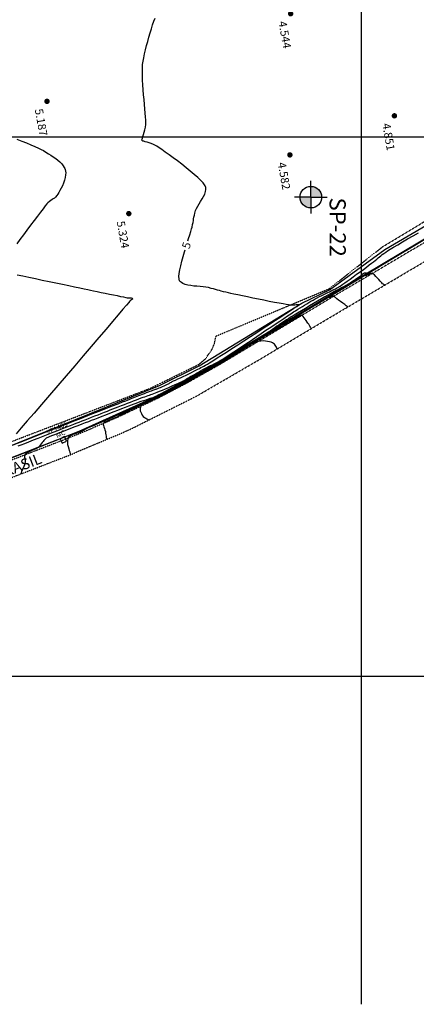
# Model space of a CAD drawing. Units: metres. Extents: x 738601 to 740008, y 7101598 to 7103140.
# Drawn here: x 739342 to 739525, y 7101598 to 7102054 of the extents above; entities that cross this region are included whole.
import ezdxf
from ezdxf.enums import TextEntityAlignment as Align

# ---------------------------------------------------------------- set-up
doc = ezdxf.new("R2010")
doc.units = ezdxf.units.M
doc.linetypes.add('CAMINHO', pattern=[0.0035, 0.0025, -0.001])
doc.linetypes.add('MEIO_FIO', pattern=[0.006, 0.005, -0.001])
for name, color, linetype in [('Cerca', 7, 'CERCA_ARAME'), ('Curvas de Nível Mestras', 36, 'Continuous'), ('Curvas de nível Secundária', 34, 'Continuous'), ('Estradas', 2, 'CAMINHO'), ('Extrema de Área', 10, 'Continuous'), ('Malha', 251, 'Continuous'), ('Marco', 7, 'Continuous'), ('Meio Fio', 7, 'MEIO_FIO'), ('Pontos Cotados', 2, 'Continuous'), ('Sondagem', 4, 'Continuous'), ('Talude', 108, 'Continuous')]:
    doc.layers.add(name, color=color, linetype=linetype)
doc.styles.add('LINHA1', font='txt.shx')
doc.styles.add('LINHA2', font='romans.shx')
doc.styles.add('R100', font='ROMANS.SHX', dxfattribs={"height": 6.25})
doc.styles.add('ROMANS', font='romans.shx', dxfattribs={"height": 2.5})
doc.styles.add('Topografia', font='ROMANS.SHX', dxfattribs={"height": 3.75})
doc.linetypes.add('ALAMBRADO', pattern='A,0.008,-0.001,["XX",LINHA1,S=0.001,R=0,X=-0.0008,Y=-0.0005],-0.001', length=0.01)
doc.linetypes.add('CERCA_ARAME', pattern='A,0.008,-0.001,["X",LINHA1,S=0.001,R=0,X=-0.0004,Y=-0.0005],-0.001', length=0.01)
doc.linetypes.add('TALUDE_CRISTA_ESQ', pattern='A,0.002,["|",LINHA2,S=0.00075,R=0,X=0,Y=-0.0009],0', length=0.002)

# ---------------------------------------------------------------- blocks, each defined once
blk = doc.blocks.new('mc')
at = {"color": 0}
blk.add_lwpolyline([(-0.00075, -0.00075), (0.00075, -0.00075), (0.00075, 0.00075), (-0.00075, 0.00075)], close=True, dxfattribs=at)
at = {"color": 0, "style": 'ROMANS'}
blk.add_text('MC', height=0.0015, rotation=0, dxfattribs=at).set_placement((0, 0.00125), align=Align.CENTER)
blk = doc.blocks.new('cota_pto')
at = {"color": 0, "const_width": 0.0005}
blk.add_lwpolyline([(0, -0.00025, 1), (0, 0.00025, 1)], format="xyb", close=True, dxfattribs=at)
at = {"color": 0, "style": 'ROMANS'}
blk.add_attdef('COTA', (0.00249, 0.00109), '', height=0.0015, rotation=90, dxfattribs=at)

msp = doc.modelspace()

# ---------------------------------------------------------------- hatches: boundary and pattern name
at = {"layer": 'Sondagem'}
h = msp.add_hatch(color=256, dxfattribs=at)
h.paths.add_polyline_path([(739476.498, 7101977.037), (739476.498, 7101972.037), (739481.498, 7101972.037, 0.4142136)])
h.paths.add_polyline_path([(739476.498, 7101972.037), (739471.498, 7101972.037, 0.4142136), (739476.498, 7101967.037)])

# ---------------------------------------------------------------- linework, layer by layer
at = {"layer": 'Cerca', "linetype": 'ALAMBRADO', "flags": 128}
msp.add_lwpolyline([(739325.298, 7102307.752), (739328.758, 7102311.322), (739326.723, 7102313.556), (739312.229, 7102302.859), (739315.213, 7102269.199), (739316.741, 7102251.36), (739329.157, 7102236.396), (739340.95, 7102221.942), (739336.985, 7102194.918), (739334.394, 7102177.117), (739331.186, 7102155.79), (739333.823, 7102155.971), (739335.234, 7102155.92), (739332.591, 7102137.836), (739330.992, 7102137.982), (739330.558, 7102136.211), (739332.301, 7102135.707), (739330.049, 7102118.087), (739328.463, 7102107.663), (739327, 7102108.024), (739326.801, 7102106.328), (739328.24, 7102105.751), (739314.36, 7102092.89), (739313.294, 7102093.887), (739310.483, 7102092.024), (739311.604, 7102090.202), (739301.349, 7102080.509), (739289.779, 7102070.883), (739288.708, 7102072.103), (739286.168, 7102070.21), (739287.113, 7102068.717), (739272.087, 7102057.314), (739264.424, 7102051.824), (739263.412, 7102053.402), (739261.387, 7102051.846), (739262.143, 7102049.928), (739249.212, 7102040.088), (739241.987, 7102034.902), (739240.919, 7102035.955), (739238.381, 7102034.274), (739239.173, 7102032.724), (739224.325, 7102021.395), (739216.637, 7102015.868), (739215.571, 7102017.351), (739213.89, 7102015.916), (739214.945, 7102014.476), (739201.918, 7102004.644), (739193.072, 7101998.214), (739192.116, 7101999.322), (739189.732, 7101997.572), (739190.689, 7101996.252), (739176.928, 7101986.654), (739175.588, 7101989.138), (739172.852, 7101988.081), (739174.596, 7101984.78), (739167.449, 7101979.616), (739166.714, 7101980.89), (739164.921, 7101979.43), (739165.691, 7101978.329), (739153.401, 7101968.806), (739140.228, 7101959.046), (739139.299, 7101960.411), (739136.307, 7101958.144), (739136.816, 7101956.893), (739128.726, 7101946.209), (739120.193, 7101935.221), (739118.422, 7101933.898), (739117.661, 7101935.426), (739114.854, 7101934.033), (739115.188, 7101932.393), (739095.269, 7101924.786), (739094.263, 7101926.177), (739091.931, 7101925.332), (739092.1, 7101923.461), (739075.119, 7101916.998), (739074.106, 7101918.562), (739071.327, 7101917.43), (739071.919, 7101915.724), (739054.058, 7101908.949), (739053.253, 7101910.434), (739051.254, 7101909.948), (739051.537, 7101907.891), (739039.779, 7101903.324), (739030.739, 7101900), (739027.495, 7101903.892), (739024.937, 7101903.571), (739024.552, 7101901.182), (739026.546, 7101897.033), (739028.479, 7101897.695), (739035.289, 7101876.127), (739038.612, 7101864.664), (739036.546, 7101864.083), (739037.17, 7101861.985), (739039.166, 7101862.346), (739041.434, 7101855.529), (739040.67, 7101855.304), (739041.305, 7101852.511), (739042.277, 7101852.839), (739047.034, 7101837.877), (739047.829, 7101837.462), (739045.728, 7101836.745), (739048.341, 7101828.743), (739049.702, 7101829.038), (739054.143, 7101814.835), (739058.655, 7101800.11), (739059.172, 7101797.908), (739057.809, 7101797.386), (739058.672, 7101793.463), (739060.441, 7101794.074), (739070.893, 7101760.304), (739071.627, 7101757.466), (739069.987, 7101756.876), (739070.487, 7101754.18), (739072.421, 7101754.976), (739074.612, 7101748.088), (739107.283, 7101761.212), (739133.208, 7101771.623), (739159.444, 7101782.031), (739185.377, 7101792.049), (739216.643, 7101804.205), (739240.843, 7101813.529), (739265.421, 7101823.061), (739289.892, 7101832.524), (739317.681, 7101843.387), (739343.513, 7101853.429), (739369.267, 7101863.522), (739390.02, 7101872.582), (739403.507, 7101879.036), (739418.992, 7101887.16), (739436.557, 7101897.174), (739464.605, 7101913.865), (739490.509, 7101929.302), (739511.981, 7101942.226), (739546.554, 7101962.898), (739570.065, 7101976.979), (739597.877, 7101993.918), (739623.717, 7102009.397), (739645.218, 7102022.177), (739666.445, 7102034.777), (739685.615, 7102045.815)], dxfattribs=at)
at = {"layer": 'Curvas de Nível Mestras', "color": 251, "linetype": 'ByBlock', "lineweight": -2, "elevation": 5, "flags": 128}
for points in [[(739419.555, 7101951.767), (739419.884, 7101952.805), (739420.442, 7101954.56), (739420.916, 7101956.074), (739421.281, 7101957.294), (739421.508, 7101958.163), (739421.753, 7101959.327), (739421.936, 7101960.319), (739422.084, 7101961.195), (739422.221, 7101962.012), (739422.371, 7101962.824), (739422.558, 7101963.688), (739422.806, 7101964.659), (739423.142, 7101965.793), (739423.545, 7101966.805), (739424.102, 7101967.861), (739424.761, 7101968.951), (739425.467, 7101970.067), (739426.168, 7101971.201), (739426.812, 7101972.345), (739427.346, 7101973.489), (739427.717, 7101974.625), (739427.86, 7101975.522), (739427.86, 7101976.186), (739427.804, 7101976.623), (739427.757, 7101976.84), (739427.715, 7101976.979), (739427.579, 7101977.288), (739427.252, 7101977.819), (739426.606, 7101978.641), (739425.498, 7101979.829), (739424.105, 7101981.162), (739422.481, 7101982.607), (739420.679, 7101984.129), (739418.752, 7101985.694), (739416.754, 7101987.266), (739414.737, 7101988.813), (739412.755, 7101990.299), (739410.862, 7101991.69), (739409.109, 7101992.953), (739407.551, 7101994.051), (739406.241, 7101994.952), (739405.233, 7101995.621), (739404.578, 7101996.023), (739403.619, 7101996.5), (739402.615, 7101996.906), (739401.617, 7101997.245), (739400.675, 7101997.521), (739399.841, 7101997.741), (739399.164, 7101997.908), (739398.697, 7101998.027), (739398.49, 7101998.102), (739398.366, 7101998.247), (739398.302, 7101998.402), (739398.273, 7101998.598), (739398.33, 7101998.838), (739398.496, 7101999.356), (739398.74, 7102000.106), (739399.03, 7102001.043), (739399.335, 7102002.119), (739399.624, 7102003.289), (739399.866, 7102004.507), (739400.031, 7102005.725), (739400.058, 7102006.557), (739400.021, 7102007.737), (739399.933, 7102009.219), (739399.803, 7102010.955), (739399.641, 7102012.9), (739399.459, 7102015.006), (739399.267, 7102017.227), (739399.074, 7102019.515), (739398.893, 7102021.824), (739398.732, 7102024.107), (739398.604, 7102026.317), (739398.518, 7102028.408), (739398.484, 7102030.333), (739398.514, 7102032.044), (739398.617, 7102033.496), (739398.82, 7102034.986), (739399.112, 7102036.637), (739399.481, 7102038.417), (739399.917, 7102040.294), (739400.406, 7102042.238), (739400.936, 7102044.216), (739401.497, 7102046.197), (739402.076, 7102048.15), (739402.661, 7102050.043), (739403.241, 7102051.845), (739403.803, 7102053.523), (739404.335, 7102055.047)], [(739340.374, 7101998.944), (739342.642, 7101998.038), (739344.828, 7101997.149), (739346.878, 7101996.295), (739348.739, 7101995.493), (739350.354, 7101994.761), (739351.672, 7101994.118), (739352.637, 7101993.579), (739353.777, 7101992.881), (739354.94, 7101992.176), (739356.105, 7101991.459), (739357.248, 7101990.725), (739358.349, 7101989.968), (739359.385, 7101989.183), (739360.333, 7101988.365), (739361.171, 7101987.508), (739361.878, 7101986.606), (739362.334, 7101985.849), (739362.605, 7101985.259), (739362.748, 7101984.854), (739362.808, 7101984.648), (739362.86, 7101984.439), (739362.936, 7101984.005), (739362.987, 7101983.325), (739362.946, 7101982.372), (739362.743, 7101981.127), (739362.403, 7101979.853), (739361.957, 7101978.582), (739361.438, 7101977.343), (739360.877, 7101976.169), (739360.308, 7101975.09), (739359.762, 7101974.138), (739359.272, 7101973.345), (739358.869, 7101972.74), (739358.324, 7101972.069), (739357.779, 7101971.58), (739357.226, 7101971.205), (739356.656, 7101970.875), (739356.061, 7101970.522), (739355.434, 7101970.076), (739354.767, 7101969.469), (739354.299, 7101968.93), (739353.531, 7101967.973), (739352.506, 7101966.659), (739351.267, 7101965.046), (739349.859, 7101963.195), (739348.325, 7101961.165), (739346.709, 7101959.016), (739345.054, 7101956.807), (739343.406, 7101954.598), (739341.806, 7101952.448), (739340.3, 7101950.418)], [(739338.639, 7101857.276), (739341.883, 7101858.546), (739345.479, 7101859.954), (739349.352, 7101861.471), (739353.43, 7101863.069), (739357.64, 7101864.718), (739361.907, 7101866.39), (739366.158, 7101868.056), (739370.32, 7101869.687), (739374.319, 7101871.254), (739378.082, 7101872.729), (739381.535, 7101874.082), (739384.606, 7101875.285), (739387.22, 7101876.31), (739389.304, 7101877.126), (739390.785, 7101877.706), (739391.589, 7101878.021), (739392.679, 7101878.447), (739393.653, 7101878.827), (739394.538, 7101879.172), (739395.359, 7101879.493), (739396.143, 7101879.798), (739396.918, 7101880.1), (739397.709, 7101880.407), (739398.544, 7101880.731), (739399.513, 7101881.106), (739400.433, 7101881.464), (739401.289, 7101881.796), (739402.063, 7101882.096), (739402.741, 7101882.356), (739403.306, 7101882.571), (739403.743, 7101882.733), (739404.192, 7101882.889), (739404.552, 7101883.005), (739404.882, 7101883.109), (739405.24, 7101883.229), (739405.686, 7101883.395), (739406.191, 7101883.599), (739406.915, 7101883.902), (739407.765, 7101884.266), (739408.649, 7101884.649), (739409.472, 7101885.013), (739410.142, 7101885.316), (739410.565, 7101885.521), (739410.955, 7101885.743), (739411.248, 7101885.938), (739411.539, 7101886.134), (739411.926, 7101886.364), (739412.278, 7101886.542), (739412.924, 7101886.853), (739413.811, 7101887.276), (739414.886, 7101887.786), (739416.094, 7101888.359), (739417.382, 7101888.972), (739418.697, 7101889.601), (739419.984, 7101890.223), (739421.19, 7101890.814), (739422.262, 7101891.35), (739423.275, 7101891.862), (739424.148, 7101892.301), (739424.919, 7101892.69), (739425.628, 7101893.052), (739426.313, 7101893.41), (739427.013, 7101893.787), (739427.767, 7101894.206), (739428.614, 7101894.69), (739429.594, 7101895.262), (739430.324, 7101895.71), (739431.525, 7101896.468), (739433.142, 7101897.501), (739435.121, 7101898.771), (739437.405, 7101900.244), (739439.94, 7101901.883), (739442.671, 7101903.652), (739445.544, 7101905.515), (739448.502, 7101907.437), (739451.492, 7101909.38), (739454.458, 7101911.309), (739457.345, 7101913.189), (739460.099, 7101914.982), (739462.664, 7101916.653), (739464.985, 7101918.166), (739467.008, 7101919.485), (739468.676, 7101920.573), (739469.937, 7101921.396), (739470.733, 7101921.916), (739471.012, 7101922.098), (739471.045, 7101922.159), (739470.983, 7101922.165), (739470.9, 7101922.168), (739470.814, 7101922.166), (739470.714, 7101922.162), (739470.574, 7101922.154), (739470.347, 7101922.143), (739470.136, 7101922.12), (739469.702, 7101922.071), (739469.098, 7101922.014), (739468.377, 7101921.968), (739467.593, 7101921.951), (739466.8, 7101921.98), (739466.215, 7101922.061), (739465.134, 7101922.247), (739463.626, 7101922.525), (739461.765, 7101922.878), (739459.62, 7101923.294), (739457.265, 7101923.756), (739454.769, 7101924.252), (739452.205, 7101924.765), (739449.643, 7101925.282), (739447.157, 7101925.788), (739444.815, 7101926.268), (739442.692, 7101926.708), (739440.856, 7101927.094), (739439.381, 7101927.41), (739438.338, 7101927.643), (739437.093, 7101927.939), (739436.008, 7101928.211), (739435.038, 7101928.468), (739434.137, 7101928.716), (739433.259, 7101928.964), (739432.359, 7101929.217), (739431.391, 7101929.485), (739430.31, 7101929.774), (739429.07, 7101930.092), (739427.899, 7101930.325), (739426.596, 7101930.493), (739425.204, 7101930.622), (739423.761, 7101930.736), (739422.311, 7101930.861), (739420.894, 7101931.023), (739419.551, 7101931.246), (739418.323, 7101931.555), (739417.251, 7101931.977), (739416.534, 7101932.412), (739416.092, 7101932.804), (739415.847, 7101933.099), (739415.741, 7101933.258), (739415.672, 7101933.385), (739415.56, 7101933.687), (739415.458, 7101934.255), (739415.432, 7101935.205), (739415.56, 7101936.665), (739415.841, 7101938.377), (739416.249, 7101940.285), (739416.757, 7101942.335), (739417.34, 7101944.473), (739417.97, 7101946.643), (739418.257, 7101947.589)], [(739340.528, 7101936.068), (739343.132, 7101935.519), (739345.975, 7101934.921), (739348.991, 7101934.287), (739352.117, 7101933.631), (739355.286, 7101932.966), (739358.435, 7101932.306), (739361.497, 7101931.664), (739364.407, 7101931.054), (739367.101, 7101930.49), (739369.513, 7101929.985), (739371.579, 7101929.554), (739373.232, 7101929.208), (739374.409, 7101928.963), (739375.901, 7101928.652), (739377.588, 7101928.301), (739379.409, 7101927.923), (739381.303, 7101927.53), (739383.21, 7101927.134), (739385.067, 7101926.75), (739386.816, 7101926.389), (739388.394, 7101926.064), (739389.741, 7101925.788), (739390.796, 7101925.574), (739391.499, 7101925.435), (739391.788, 7101925.383), (739391.989, 7101925.392), (739392.15, 7101925.421), (739392.35, 7101925.424), (739392.702, 7101925.388), (739393.243, 7101925.309), (739393.749, 7101925.172), (739393.999, 7101924.966), (739393.843, 7101924.695), (739393.431, 7101924.41), (739392.984, 7101924.161), (739392.727, 7101923.998), (739392.622, 7101923.819), (739392.527, 7101923.629), (739392.157, 7101923.191), (739391.122, 7101921.975), (739389.492, 7101920.06), (739387.334, 7101917.528), (739384.716, 7101914.459), (739381.708, 7101910.934), (739378.378, 7101907.033), (739374.793, 7101902.837), (739371.024, 7101898.427), (739367.137, 7101893.883), (739363.201, 7101889.287), (739359.285, 7101884.717), (739355.458, 7101880.256), (739351.787, 7101875.984), (739348.341, 7101871.981), (739345.189, 7101868.329), (739342.399, 7101865.107), (739340.039, 7101862.396)]]:
    msp.add_lwpolyline(points, dxfattribs=at)
at = {"layer": 'Curvas de Nível Mestras', "color": 251, "linetype": 'ByBlock', "lineweight": -2, "flags": 128}
msp.add_lwpolyline([(739460.903, 7101901.691), (739460.866, 7101901.751), (739460.794, 7101901.885), (739460.687, 7101902.117), (739460.537, 7101902.469), (739460.32, 7101902.951), (739460.047, 7101903.44), (739459.691, 7101903.897), (739459.228, 7101904.28), (739458.747, 7101904.535), (739458.108, 7101904.786), (739457.333, 7101905.017), (739456.449, 7101905.209), (739455.478, 7101905.343), (739454.444, 7101905.401), (739453.372, 7101905.366), (739452.286, 7101905.218), (739451.377, 7101904.968), (739450.397, 7101904.569), (739449.359, 7101904.049), (739448.28, 7101903.434), (739447.174, 7101902.751), (739446.056, 7101902.027), (739444.942, 7101901.289), (739443.845, 7101900.563), (739442.782, 7101899.877), (739441.768, 7101899.256), (739440.698, 7101898.621), (739439.68, 7101898.009), (739438.72, 7101897.425), (739437.822, 7101896.873), (739436.992, 7101896.359), (739436.233, 7101895.889), (739435.551, 7101895.467), (739434.951, 7101895.1), (739434.437, 7101894.792), (739433.81, 7101894.425), (739433.298, 7101894.131), (739432.843, 7101893.873), (739432.387, 7101893.617), (739431.872, 7101893.329), (739431.24, 7101892.972), (739430.737, 7101892.685), (739430.023, 7101892.278), (739429.13, 7101891.768), (739428.088, 7101891.173), (739426.927, 7101890.511), (739425.679, 7101889.802), (739424.373, 7101889.062), (739423.04, 7101888.31), (739421.712, 7101887.565), (739420.418, 7101886.844), (739419.189, 7101886.166), (739417.934, 7101885.482), (739416.571, 7101884.745), (739415.143, 7101883.979), (739413.695, 7101883.206), (739412.27, 7101882.448), (739410.914, 7101881.73), (739409.67, 7101881.072), (739408.583, 7101880.499), (739407.695, 7101880.033), (739407.053, 7101879.696), (739406.699, 7101879.511), (739406.247, 7101879.277), (739405.893, 7101879.096), (739405.538, 7101878.919), (739405.08, 7101878.696), (739404.674, 7101878.504), (739404.299, 7101878.333), (739403.918, 7101878.161), (739403.497, 7101877.967), (739402.997, 7101877.729), (739402.451, 7101877.511), (739401.668, 7101877.237), (739400.749, 7101876.909), (739399.796, 7101876.528), (739398.908, 7101876.095), (739398.314, 7101875.711), (739397.97, 7101875.403), (739397.801, 7101875.187), (739397.738, 7101875.077), (739397.676, 7101874.946), (739397.574, 7101874.683), (739397.475, 7101874.286), (739397.436, 7101873.75), (739397.519, 7101873.075), (739397.725, 7101872.397), (739398.031, 7101871.72), (739398.414, 7101871.048), (739398.882, 7101870.451), (739399.43, 7101869.981), (739400.012, 7101869.608), (739400.582, 7101869.304), (739401.094, 7101869.043), (739401.504, 7101868.795)], dxfattribs=at)
at = {"layer": 'Curvas de nível Secundária', "color": 34, "linetype": 'ByBlock', "lineweight": -2, "flags": 128}
for points, elevation in [([(739340.894, 7101856.725), (739342.319, 7101857.285), (739344.011, 7101857.949), (739345.923, 7101858.699), (739348.008, 7101859.515), (739350.217, 7101860.38), (739352.503, 7101861.275), (739354.819, 7101862.181), (739357.117, 7101863.08), (739359.351, 7101863.953), (739361.471, 7101864.782), (739363.431, 7101865.548), (739365.184, 7101866.233), (739366.681, 7101866.818), (739367.876, 7101867.285), (739369.181, 7101867.795), (739370.557, 7101868.332), (739371.99, 7101868.891), (739373.463, 7101869.466), (739374.961, 7101870.051), (739376.469, 7101870.639), (739377.971, 7101871.225), (739379.453, 7101871.802), (739380.899, 7101872.365), (739382.293, 7101872.907), (739383.62, 7101873.423), (739384.865, 7101873.906), (739386.012, 7101874.351), (739387.346, 7101874.868), (739388.743, 7101875.411), (739390.176, 7101875.967), (739391.617, 7101876.527), (739393.037, 7101877.078), (739394.409, 7101877.609), (739395.705, 7101878.109), (739396.897, 7101878.566), (739397.958, 7101878.97), (739398.858, 7101879.31), (739399.57, 7101879.572), (739400.438, 7101879.878), (739401.165, 7101880.119), (739401.805, 7101880.322), (739402.417, 7101880.514), (739403.055, 7101880.723), (739403.777, 7101880.975), (739404.638, 7101881.298), (739405.411, 7101881.609), (739406.477, 7101882.054), (739407.762, 7101882.6), (739409.196, 7101883.216), (739410.707, 7101883.871), (739412.222, 7101884.532), (739413.67, 7101885.17), (739414.98, 7101885.751), (739416.08, 7101886.244), (739416.897, 7101886.619), (739417.361, 7101886.842), (739417.858, 7101887.118), (739418.242, 7101887.357), (739418.587, 7101887.587), (739418.965, 7101887.838), (739419.45, 7101888.137), (739419.835, 7101888.363), (739420.355, 7101888.663), (739420.993, 7101889.028), (739421.736, 7101889.451), (739422.568, 7101889.921), (739423.474, 7101890.43), (739424.439, 7101890.969), (739425.449, 7101891.528), (739426.487, 7101892.1), (739427.412, 7101892.6), (739428.306, 7101893.071), (739429.178, 7101893.522), (739430.037, 7101893.961), (739430.891, 7101894.399), (739431.75, 7101894.842), (739432.621, 7101895.301), (739433.515, 7101895.784), (739434.438, 7101896.3), (739435.402, 7101896.857), (739436.409, 7101897.458), (739437.27, 7101897.986), (739438.024, 7101898.463), (739438.713, 7101898.912), (739439.378, 7101899.356), (739440.06, 7101899.818), (739440.799, 7101900.319), (739441.638, 7101900.883), (739442.617, 7101901.532), (739443.4, 7101902.052), (739444.523, 7101902.803), (739445.937, 7101903.752), (739447.595, 7101904.868), (739449.451, 7101906.117), (739451.456, 7101907.467), (739453.564, 7101908.886), (739455.727, 7101910.342), (739457.898, 7101911.802), (739460.03, 7101913.233), (739462.075, 7101914.603), (739463.986, 7101915.88), (739465.716, 7101917.032), (739467.218, 7101918.025), (739468.443, 7101918.827), (739469.346, 7101919.407), (739470.479, 7101920.119), (739471.563, 7101920.794), (739472.607, 7101921.438), (739473.619, 7101922.054), (739474.606, 7101922.647), (739475.577, 7101923.22), (739476.54, 7101923.78), (739477.503, 7101924.328), (739478.474, 7101924.871), (739479.461, 7101925.413), (739480.545, 7101925.989), (739481.578, 7101926.517), (739482.556, 7101927), (739483.477, 7101927.443), (739484.337, 7101927.85), (739485.133, 7101928.224), (739485.863, 7101928.57), (739486.522, 7101928.893), (739487.107, 7101929.195), (739487.839, 7101929.587), (739488.433, 7101929.907), (739488.956, 7101930.198), (739489.472, 7101930.5), (739490.046, 7101930.855), (739490.743, 7101931.303), (739491.311, 7101931.689), (739492.195, 7101932.312), (739493.335, 7101933.127), (739494.674, 7101934.092), (739496.152, 7101935.163), (739497.711, 7101936.297), (739499.291, 7101937.452), (739500.835, 7101938.584), (739502.283, 7101939.649), (739503.576, 7101940.606), (739504.655, 7101941.41), (739505.463, 7101942.019), (739506.349, 7101942.71), (739507.086, 7101943.315), (739507.725, 7101943.859), (739508.317, 7101944.369), (739508.914, 7101944.874), (739509.565, 7101945.399), (739510.323, 7101945.971), (739511.239, 7101946.619), (739511.998, 7101947.108), (739513.219, 7101947.857), (739514.832, 7101948.826), (739516.768, 7101949.974), (739518.957, 7101951.263), (739521.329, 7101952.653), (739523.815, 7101954.104), (739526.345, 7101955.576)], 4), ([(739510.701, 7101931.25), (739510.654, 7101931.285), (739510.552, 7101931.358), (739510.38, 7101931.478), (739510.118, 7101931.661), (739509.747, 7101931.936), (739509.336, 7101932.272), (739509.02, 7101932.595), (739508.533, 7101933.139), (739507.928, 7101933.827), (739507.257, 7101934.58), (739506.573, 7101935.318), (739505.926, 7101935.963), (739505.471, 7101936.36), (739505.184, 7101936.561), (739505.024, 7101936.64), (739504.955, 7101936.661), (739504.851, 7101936.679), (739504.646, 7101936.686), (739504.344, 7101936.635), (739503.957, 7101936.485), (739503.503, 7101936.23), (739503.088, 7101935.986), (739502.722, 7101935.845), (739502.286, 7101935.775), (739501.877, 7101935.733), (739501.56, 7101935.75), (739501.404, 7101935.86), (739501.551, 7101936.041), (739501.938, 7101936.242), (739502.327, 7101936.448), (739502.478, 7101936.643), (739502.318, 7101936.793), (739501.989, 7101936.873), (739501.573, 7101936.879), (739501.153, 7101936.808), (739500.861, 7101936.678), (739500.596, 7101936.475), (739500.329, 7101936.22), (739500.03, 7101935.931), (739499.669, 7101935.626), (739499.328, 7101935.364), (739498.967, 7101935.085), (739498.574, 7101934.787), (739498.139, 7101934.467), (739497.649, 7101934.123), (739497.094, 7101933.752), (739496.554, 7101933.415), (739495.771, 7101932.945), (739494.813, 7101932.381), (739493.752, 7101931.764), (739492.658, 7101931.133), (739491.601, 7101930.528), (739490.651, 7101929.988), (739489.879, 7101929.554), (739489.354, 7101929.266), (739488.758, 7101928.958), (739488.276, 7101928.728), (739487.834, 7101928.524), (739487.353, 7101928.292), (739486.758, 7101927.982), (739486.315, 7101927.731), (739485.503, 7101927.263), (739484.375, 7101926.607), (739482.986, 7101925.795), (739481.386, 7101924.858), (739479.63, 7101923.825), (739477.77, 7101922.728), (739475.859, 7101921.597), (739473.949, 7101920.463), (739472.094, 7101919.357), (739470.347, 7101918.309), (739468.76, 7101917.35), (739467.387, 7101916.511), (739466.279, 7101915.822), (739465.169, 7101915.113), (739464.071, 7101914.395), (739462.983, 7101913.67), (739461.902, 7101912.94), (739460.825, 7101912.206), (739459.752, 7101911.47), (739458.678, 7101910.733), (739457.603, 7101909.998), (739456.523, 7101909.265), (739455.437, 7101908.536), (739454.342, 7101907.814), (739453.236, 7101907.099), (739452.149, 7101906.41), (739450.957, 7101905.663), (739449.677, 7101904.867), (739448.328, 7101904.034), (739446.928, 7101903.175), (739445.495, 7101902.301), (739444.049, 7101901.423), (739442.607, 7101900.551), (739441.188, 7101899.696), (739439.81, 7101898.87), (739438.493, 7101898.084), (739437.253, 7101897.347), (739436.11, 7101896.672), (739434.852, 7101895.936), (739433.463, 7101895.133), (739431.985, 7101894.284), (739430.458, 7101893.412), (739428.925, 7101892.541), (739427.426, 7101891.692), (739426.002, 7101890.888), (739424.696, 7101890.151), (739423.548, 7101889.505), (739422.6, 7101888.972), (739421.892, 7101888.574), (739421.467, 7101888.334), (739420.904, 7101888.013), (739420.457, 7101887.758), (739420.048, 7101887.525), (739419.599, 7101887.272), (739419.032, 7101886.959), (739418.459, 7101886.646), (739417.997, 7101886.396), (739417.569, 7101886.168), (739417.098, 7101885.921), (739416.507, 7101885.614), (739415.998, 7101885.353), (739415.138, 7101884.917), (739414.01, 7101884.346), (739412.692, 7101883.68), (739411.267, 7101882.961), (739409.814, 7101882.23), (739408.415, 7101881.526), (739407.15, 7101880.89), (739406.099, 7101880.364), (739405.344, 7101879.987), (739404.965, 7101879.801), (739404.583, 7101879.622), (739404.284, 7101879.486), (739403.981, 7101879.357), (739403.589, 7101879.202), (739403.264, 7101879.086), (739402.721, 7101878.904), (739401.992, 7101878.663), (739401.107, 7101878.371), (739400.096, 7101878.035), (739398.989, 7101877.664), (739397.817, 7101877.265), (739396.609, 7101876.845), (739395.398, 7101876.412), (739394.491, 7101876.078), (739393.343, 7101875.647), (739391.987, 7101875.132), (739390.46, 7101874.548), (739388.796, 7101873.909), (739387.031, 7101873.228), (739385.2, 7101872.52), (739383.338, 7101871.799), (739381.48, 7101871.078), (739379.661, 7101870.372), (739377.916, 7101869.694), (739376.281, 7101869.059), (739374.791, 7101868.48), (739373.481, 7101867.972), (739372.059, 7101867.422), (739370.43, 7101866.793), (739368.649, 7101866.106), (739366.769, 7101865.381), (739364.845, 7101864.638), (739362.93, 7101863.898), (739361.079, 7101863.181), (739359.344, 7101862.508), (739357.78, 7101861.898), (739356.441, 7101861.372), (739355.38, 7101860.951), (739354.652, 7101860.654), (739354.311, 7101860.503), (739353.954, 7101860.298), (739353.684, 7101860.117), (739353.433, 7101859.911), (739353.131, 7101859.63), (739352.879, 7101859.337), (739352.539, 7101858.878), (739352.13, 7101858.309), (739351.673, 7101857.685), (739351.186, 7101857.064), (739350.69, 7101856.501), (739350.205, 7101856.052), (739349.692, 7101855.694), (739349.235, 7101855.456), (739348.8, 7101855.285), (739348.352, 7101855.127), (739347.858, 7101854.93), (739347.284, 7101854.64), (739346.66, 7101854.322), (739346.052, 7101854.049), (739345.478, 7101853.779), (739344.958, 7101853.474), (739344.512, 7101853.092), (739344.158, 7101852.593), (739343.971, 7101852.049), (739343.962, 7101851.541), (739344.058, 7101851.038), (739344.183, 7101850.512), (739344.262, 7101849.932), (739344.221, 7101849.271), (739344.076, 7101848.674), (739343.845, 7101847.975), (739343.555, 7101847.212), (739343.229, 7101846.421), (739342.892, 7101845.639), (739342.57, 7101844.903), (739342.286, 7101844.25), (739342.067, 7101843.716)], 3), ([(739493.622, 7101921.159), (739493.518, 7101921.237), (739493.279, 7101921.415), (739492.852, 7101921.732), (739492.183, 7101922.228), (739491.246, 7101922.922), (739490.274, 7101923.642), (739489.353, 7101924.327), (739488.566, 7101924.918), (739487.996, 7101925.353), (739487.727, 7101925.572), (739487.559, 7101925.824), (739487.449, 7101926.052), (739487.263, 7101926.2), (739487.043, 7101926.202), (739486.674, 7101926.129), (739486.191, 7101925.991), (739485.631, 7101925.802), (739485.029, 7101925.573), (739484.421, 7101925.316), (739483.961, 7101925.075), (739483.134, 7101924.604), (739481.997, 7101923.941), (739480.61, 7101923.12), (739479.03, 7101922.179), (739477.315, 7101921.152), (739475.524, 7101920.076), (739473.715, 7101918.988), (739471.947, 7101917.923), (739470.277, 7101916.916), (739468.764, 7101916.006), (739467.466, 7101915.226), (739466.442, 7101914.614), (739465.749, 7101914.205), (739464.935, 7101913.736), (739464.243, 7101913.344), (739463.632, 7101913.004), (739463.062, 7101912.688), (739462.492, 7101912.372), (739461.882, 7101912.03), (739461.191, 7101911.635), (739460.38, 7101911.162), (739459.702, 7101910.757), (739458.651, 7101910.121), (739457.28, 7101909.286), (739455.643, 7101908.287), (739453.794, 7101907.157), (739451.788, 7101905.929), (739449.678, 7101904.638), (739447.518, 7101903.316), (739445.363, 7101901.998), (739443.267, 7101900.718), (739441.282, 7101899.507), (739439.465, 7101898.401), (739437.868, 7101897.433), (739436.546, 7101896.637), (739435.553, 7101896.046), (739434.332, 7101895.331), (739433.11, 7101894.623), (739431.898, 7101893.929), (739430.71, 7101893.252), (739429.556, 7101892.599), (739428.449, 7101891.975), (739427.401, 7101891.386), (739426.422, 7101890.837), (739425.526, 7101890.333), (739424.725, 7101889.88), (739423.867, 7101889.393), (739423.142, 7101888.978), (739422.505, 7101888.613), (739421.912, 7101888.274), (739421.317, 7101887.936), (739420.677, 7101887.576), (739419.948, 7101887.17), (739419.084, 7101886.695), (739418.216, 7101886.219), (739417.474, 7101885.814), (739416.815, 7101885.458), (739416.195, 7101885.126), (739415.57, 7101884.795), (739414.898, 7101884.443), (739414.135, 7101884.045), (739413.238, 7101883.58), (739412.449, 7101883.171), (739411.645, 7101882.756), (739410.821, 7101882.331), (739409.97, 7101881.896), (739409.088, 7101881.447), (739408.169, 7101880.983), (739407.206, 7101880.501), (739406.194, 7101880), (739405.129, 7101879.476), (739404.003, 7101878.929), (739402.886, 7101878.394), (739401.664, 7101877.819), (739400.376, 7101877.218), (739399.058, 7101876.608), (739397.747, 7101876.004), (739396.48, 7101875.423), (739395.295, 7101874.881), (739394.229, 7101874.393), (739393.319, 7101873.975), (739392.601, 7101873.643), (739392.115, 7101873.413), (739391.531, 7101873.124), (739391.061, 7101872.882), (739390.646, 7101872.664), (739390.23, 7101872.448), (739389.758, 7101872.21), (739389.172, 7101871.928), (739388.6, 7101871.671), (739387.603, 7101871.234), (739386.266, 7101870.653), (739384.672, 7101869.964), (739382.907, 7101869.201), (739381.055, 7101868.401), (739379.2, 7101867.6), (739377.427, 7101866.832), (739375.82, 7101866.134), (739374.464, 7101865.541), (739373.443, 7101865.089), (739372.842, 7101864.813), (739372.2, 7101864.492), (739371.685, 7101864.218), (739371.233, 7101863.966), (739370.783, 7101863.71), (739370.272, 7101863.427), (739369.637, 7101863.092), (739369.029, 7101862.842), (739368.312, 7101862.627), (739367.526, 7101862.417), (739366.716, 7101862.179), (739365.924, 7101861.883), (739365.192, 7101861.499), (739364.679, 7101861.107), (739364.35, 7101860.752), (739364.163, 7101860.484), (739364.08, 7101860.339), (739364.006, 7101860.187), (739363.89, 7101859.859), (739363.785, 7101859.318), (739363.761, 7101858.529), (739363.873, 7101857.484), (739364.092, 7101856.439), (739364.364, 7101855.466), (739364.634, 7101854.634), (739364.845, 7101854.016), (739364.943, 7101853.681), (739364.986, 7101853.362), (739365.024, 7101853.085), (739365.057, 7101852.851), (739365.084, 7101852.66)], 2), ([(739476.739, 7101911.164), (739476.703, 7101911.22), (739476.628, 7101911.338), (739476.508, 7101911.528), (739476.332, 7101911.809), (739476.086, 7101912.201), (739475.808, 7101912.637), (739475.494, 7101913.115), (739475.143, 7101913.632), (739474.77, 7101914.169), (739474.319, 7101914.814), (739473.833, 7101915.5), (739473.358, 7101916.158), (739472.939, 7101916.72), (739472.674, 7101917.056), (739472.531, 7101917.217), (739472.468, 7101917.274), (739472.447, 7101917.286), (739472.409, 7101917.296), (739472.336, 7101917.303), (739472.234, 7101917.283), (739472.098, 7101917.219), (739471.895, 7101917.114), (739471.658, 7101916.983), (739471.212, 7101916.717), (739470.602, 7101916.349), (739469.878, 7101915.911), (739469.084, 7101915.436), (739468.269, 7101914.956), (739467.743, 7101914.655), (739466.938, 7101914.2), (739465.894, 7101913.613), (739464.651, 7101912.916), (739463.249, 7101912.129), (739461.727, 7101911.274), (739460.126, 7101910.374), (739458.485, 7101909.449), (739456.844, 7101908.521), (739455.242, 7101907.611), (739453.72, 7101906.742), (739452.317, 7101905.934), (739451.074, 7101905.209), (739449.873, 7101904.497), (739448.587, 7101903.726), (739447.237, 7101902.908), (739445.844, 7101902.059), (739444.432, 7101901.194), (739443.02, 7101900.327), (739441.632, 7101899.471), (739440.288, 7101898.643), (739439.01, 7101897.857), (739437.82, 7101897.127), (739436.74, 7101896.467), (739435.791, 7101895.893), (739434.995, 7101895.419), (739434.044, 7101894.861), (739433.224, 7101894.385), (739432.497, 7101893.968), (739431.826, 7101893.587), (739431.173, 7101893.22), (739430.499, 7101892.842), (739429.768, 7101892.433), (739428.942, 7101891.968), (739427.982, 7101891.426), (739427.078, 7101890.912), (739426.223, 7101890.424), (739425.401, 7101889.954), (739424.595, 7101889.493), (739423.788, 7101889.032), (739422.962, 7101888.563), (739422.101, 7101888.077), (739421.188, 7101887.565), (739420.205, 7101887.019), (739419.136, 7101886.43), (739418.039, 7101885.83), (739416.982, 7101885.257), (739415.966, 7101884.708), (739414.99, 7101884.185), (739414.053, 7101883.687), (739413.157, 7101883.212), (739412.301, 7101882.762), (739411.484, 7101882.334), (739410.706, 7101881.929), (739409.968, 7101881.545), (739409.147, 7101881.12), (739408.451, 7101880.76), (739407.839, 7101880.445), (739407.267, 7101880.154), (739406.694, 7101879.866), (739406.077, 7101879.561), (739405.374, 7101879.216), (739404.542, 7101878.813), (739403.671, 7101878.397), (739402.858, 7101878.02), (739402.076, 7101877.664), (739401.292, 7101877.31), (739400.478, 7101876.942), (739399.604, 7101876.541), (739398.64, 7101876.09), (739397.556, 7101875.571), (739396.562, 7101875.083), (739395.452, 7101874.528), (739394.264, 7101873.926), (739393.036, 7101873.3), (739391.807, 7101872.67), (739390.614, 7101872.06), (739389.495, 7101871.489), (739388.49, 7101870.979), (739387.635, 7101870.553), (739386.968, 7101870.231), (739386.2, 7101869.879), (739385.488, 7101869.567), (739384.833, 7101869.29), (739384.23, 7101869.039), (739383.678, 7101868.808), (739383.174, 7101868.59), (739382.717, 7101868.378), (739382.129, 7101868.142), (739381.596, 7101867.977), (739381.132, 7101867.81), (739380.821, 7101867.625), (739380.629, 7101867.432), (739380.522, 7101867.269), (739380.475, 7101867.175), (739380.443, 7101867.091), (739380.402, 7101866.914), (739380.396, 7101866.622), (739380.472, 7101866.187), (739380.663, 7101865.578), (739380.91, 7101864.904), (739381.157, 7101864.172), (739381.351, 7101863.392), (739381.483, 7101862.622), (739381.588, 7101861.915), (739381.672, 7101861.273), (739381.741, 7101860.697), (739381.8, 7101860.189), (739381.856, 7101859.75)], 1)]:
    msp.add_lwpolyline(points, dxfattribs=dict(at, elevation=elevation))
at = {"layer": 'Extrema de Área', "color": 10, "flags": 128}
msp.add_lwpolyline([(738763.434, 7102746.033), (738835.589, 7102509.657), (738957.982, 7102108.892), (739053.68, 7101795.123), (739068.941, 7101746.282), (739369.267, 7101863.522), (739403.507, 7101879.036), (739427.775, 7101892.167), (739673.017, 7102038.561), (739441.079, 7102295.379), (739268.186, 7102487.118), (739189.978, 7102572.388), (738940.39, 7102847.416)], dxfattribs=at)
at = {"layer": 'Malha'}
for p, q in [((739500, 7101598), (739500, 7103071.677)), ((738601.149, 7102000), (740000, 7102000)), ((738601.149, 7101750), (740000, 7101750))]:
    msp.add_line(p, q, dxfattribs=at)
at = {"layer": 'Meio Fio', "flags": 128}
for points in [[(739125.106, 7101777.021), (739178.939, 7101797.624), (739194.097, 7101802.863), (739209.375, 7101808.327), (739219.34, 7101813.181), (739288.571, 7101839.756), (739326.586, 7101854.433), (739402.269, 7101883.52), (739424.646, 7101894.547), (739427.723, 7101897.146), (739430.809, 7101901.623), (739431.912, 7101904.4), (739432.586, 7101907.679), (739484.997, 7101929.586), (739510.029, 7101949.264), (739538.882, 7101966.632), (739557.744, 7101978.022), (739569.519, 7101983.044), (739571.468, 7101982.473), (739574.438, 7101982.662), (739594.744, 7101994.708), (739624.48, 7102012.286), (739650.687, 7102027.832), (739666.482, 7102037.294), (739639.968, 7102060.464), (739616.493, 7102080.641)], [(739077.432, 7101738.726), (739077.709, 7101739.157), (739079.274, 7101740.483), (739111.051, 7101753.734), (739148.243, 7101768.527), (739188.557, 7101784.204), (739217.561, 7101795.427), (739237.047, 7101802.947), (739263.324, 7101813.157), (739300.229, 7101827.429), (739325.251, 7101837.206), (739364.145, 7101852.263), (739392.086, 7101864.075), (739423.502, 7101879.822), (739452.415, 7101896.613), (739479.225, 7101912.652), (739514.731, 7101933.632), (739550.218, 7101954.682), (739587.216, 7101976.673), (739622.156, 7101997.071), (739661.191, 7102019.739), (739674.824, 7102026.05), (739704.279, 7102035.977), (739706.047, 7102036.838), (739721.789, 7102047.46), (739732.045, 7102053.242), (739744.084, 7102057.942)], [(739689.436, 7102048.861), (739689.285, 7102046.865), (739689.016, 7102045.867), (739688.569, 7102044.943), (739687.868, 7102044.183), (739631.227, 7102011.019), (739595.077, 7101989.901), (739537.265, 7101955.805), (739511.941, 7101940.785), (739488.715, 7101927.074), (739468.877, 7101915.137), (739433.969, 7101894.267), (739419.232, 7101885.95), (739405.309, 7101878.647), (739386.193, 7101869.633), (739369.999, 7101862.67), (739359.895, 7101858.691), (739330.122, 7101847.154), (739307.878, 7101838.543), (739286.445, 7101830.229), (739265.08, 7101821.837), (739226.746, 7101806.934), (739174.646, 7101786.794), (739145.593, 7101775.578), (739129.42, 7101769.231), (739102.261, 7101758.228), (739073.712, 7101746.299), (739071.676, 7101745.355), (739070.576, 7101745.319)]]:
    msp.add_lwpolyline(points, dxfattribs=at)
at = {"layer": 'Sondagem'}
for q in [(739476.498, 7101979.537), (739468.998, 7101972.037), (739483.998, 7101972.037), (739476.498, 7101964.537)]:
    msp.add_line((739476.498, 7101972.037), q, dxfattribs=at)
msp.add_circle((739476.498, 7101972.037), 5, dxfattribs=at)
msp.add_circle((739476.498, 7101972.037), 5, dxfattribs=at)
msp.add_circle((739476.498, 7101972.037), 5, dxfattribs=at)
at = {"layer": 'Talude', "linetype": 'TALUDE_CRISTA_ESQ', "flags": 128}
msp.add_lwpolyline([(739127.048, 7101775.324), (739180.08, 7101796.663), (739194.361, 7101801.605), (739209.806, 7101808.297), (739214.462, 7101809.896), (739288.834, 7101837.737), (739327.693, 7101852.968), (739406.338, 7101884.698), (739424.733, 7101893.927), (739472.339, 7101922.906), (739485.116, 7101929.133), (739510.741, 7101947.842), (739540.563, 7101965.307), (739558.881, 7101975.896), (739567.012, 7101980.824), (739572.076, 7101980.862), (739574.552, 7101981.462), (739595.445, 7101994.008), (739624.72, 7102011.381), (739651.458, 7102026.505)], dxfattribs=at)

# ---------------------------------------------------------------- block references
at = {"layer": 'Marco', "xscale": 1500, "yscale": 1500, "zscale": 1500, "rotation": 25.43055555555555}
msp.add_blockref('mc', (739361.86, 7101859.57), dxfattribs=at)
msp.add_blockref('mc', (739361.86, 7101859.57), dxfattribs=at)
at = {"layer": 'Pontos Cotados', "xscale": 2499.999999999984, "yscale": 2500, "zscale": 2500, "rotation": 190.0786111111006}
for p, values in [((739467.137, 7102057.039), {'COTA': '4.544'}), ((739354.315, 7102016.435), {'COTA': '5.187'}), ((739515.194, 7102009.729), {'COTA': '4.851'}), ((739466.799, 7101991.619), {'COTA': '4.582'}), ((739392.205, 7101964.401), {'COTA': '5.324'})]:
    msp.add_blockref('cota_pto', p, dxfattribs=at).add_auto_attribs(values)

# ---------------------------------------------------------------- texts
at = {"layer": 'Curvas de Nível Mestras', "color": 251, "linetype": 'ByBlock', "lineweight": -2, "style": 'Topografia'}
msp.add_text('5', height=3.75, rotation=72.64303, dxfattribs=at).set_placement((739418.866, 7101949.69), align=Align.MIDDLE_CENTER)
at = {"layer": 'Estradas', "color": 10, "style": 'Topografia'}
msp.add_text(' AVENIDA BRASIL ', height=5, rotation=21.16276, dxfattribs=at).set_placement((739302.337, 7101829.548))
at = {"layer": 'Marco', "style": 'ROMANS'}
msp.add_text('VE1405', height=2.25, rotation=25.30556, dxfattribs=at).set_placement((739355.078, 7101861.14), align=Align.BOTTOM_LEFT)
at = {"layer": 'Sondagem', "style": 'R100'}
msp.add_text('SP-22', height=7.5, rotation=270, dxfattribs=at).set_placement((739485.172, 7101971.858))

doc.saveas('drawing.dxf')
